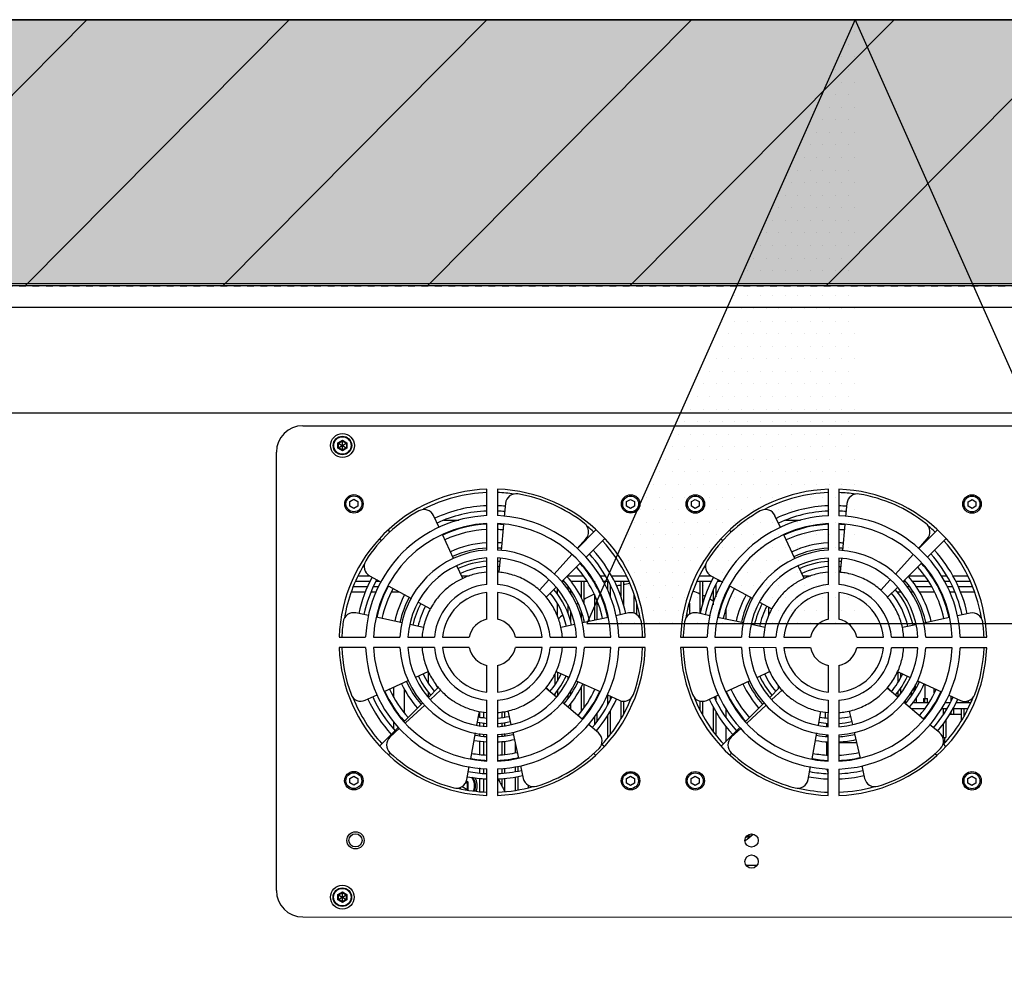
# Model space of a CAD drawing. Units: inches. Extents: x 0 to 827, y -15 to 585.
# Drawn here: x 243 to 258, y 512 to 526 of the extents above; entities that cross this region are included whole.
import ezdxf

# ---------------------------------------------------------------- set-up
doc = ezdxf.new("R2010")
doc.units = ezdxf.units.IN
doc.header["$LTSCALE"] = 5
doc.linetypes.add('CACHE', pattern=[0.375, 0.25, -0.125])
for name, color, linetype in [('GE-ANCHORAGE_FLOOR', 222, 'Continuous'), ('GE-ARCHITECTURAL_ELEMENTS', 8, 'Continuous'), ('GE-ELEC_EQUIPMENT', 232, 'Continuous'), ('GE-EQUIPMENT', 140, 'Continuous'), ('GE-EQUIPMENT_INSERTION', 140, 'Continuous'), ('GE-EQUIPMENT_LIGHT', 141, 'Continuous'), ('GE-EQUIPMENT_OUTLINE', 131, 'CACHE')]:
    doc.layers.add(name, color=color, linetype=linetype)

# ---------------------------------------------------------------- blocks, each defined once
blk = doc.blocks.new('gcoutl10')
at = {"layer": 'GE-ELEC_EQUIPMENT', "linetype": 'Continuous'}
h = blk.add_hatch(dxfattribs=at)
h.set_pattern_fill('DOTS', color=256, scale=3)
h.set_pattern_definition([(0, (0, 0), (0.09375, 0.1875), [0, -0.1875])])
h.paths.add_polyline_path([(0, -9), (0, 0), (-4, -9)])
at = {"layer": 'GE-ELEC_EQUIPMENT'}
for p, q in [((0, 0), (-4, -9)), ((4, -9), (0, 0)), ((-4, -9), (4, -9))]:
    blk.add_line(p, q, dxfattribs=at)
blk = doc.blocks.new('*U434')
at = {"layer": 'GE-ANCHORAGE_FLOOR'}
for p, q in [((618.44, 0), (718.62, 100.82)), ((695.09, 0), (795.27, 100.82)), ((769.94, 0), (870.12, 100.82)), ((847.5, 0), (947.67, 100.82)), ((924.15, 0), (1024.33, 100.82)), ((998.5, 0), (1098.67, 100.82))]:
    blk.add_line(p, q, dxfattribs=at)
blk.add_lwpolyline([(83.25, 0), (83.25, 100.82), (1282.99, 100.82), (1282.99, 0), (83.25, 0)], dxfattribs=at)
at = {"layer": 'GE-EQUIPMENT'}
blk.add_line((1283.25, 0), (83.25, 0), dxfattribs=at)
at = {"layer": 'GE-EQUIPMENT_LIGHT'}
for p, q in [((83.25, -8), (1283.25, -8)), ((140.25, -48), (1226.25, -48)), ((800.29, -52.9), (1207.79, -52.99)), ((813.59, -59.42), (815.29, -58.44)), ((813.59, -61.38), (816.99, -59.42)), ((813.59, -61.38), (813.59, -59.42)), ((813.59, -59.42), (816.99, -61.38)), ((813.79, -59.53), (815.29, -58.67)), ((813.79, -61.27), (813.79, -59.53)), ((815.29, -62.36), (815.29, -58.44)), ((815.29, -58.44), (816.99, -59.42)), ((815.29, -58.67), (816.79, -59.53)), ((816.79, -59.53), (816.79, -61.27)), ((816.99, -59.42), (816.99, -61.38)), ((790.25, -228.89), (790.29, -62.89)), ((815.29, -62.36), (813.59, -61.38)), ((815.29, -62.13), (813.79, -61.27)), ((816.79, -61.27), (815.29, -62.13)), ((816.99, -61.38), (815.29, -62.36)), ((870.03, -86.95), (870.03, -76.95)), ((874.03, -76.95), (874.03, -86.95)), ((999.33, -86.98), (999.33, -76.97)), ((1003.33, -76.98), (1003.33, -86.98)), ((818.13, -81.63), (819.63, -80.77)), ((818.13, -83.37), (818.13, -81.63)), ((819.63, -80.77), (821.13, -81.64)), ((821.13, -81.64), (821.13, -83.37)), ((922.93, -81.66), (924.43, -80.79)), ((922.93, -83.39), (922.93, -81.66)), ((924.43, -80.79), (925.93, -81.66)), ((925.93, -81.66), (925.93, -83.39)), ((947.43, -81.66), (948.93, -80.8)), ((947.43, -83.4), (947.43, -81.66)), ((948.93, -80.8), (950.43, -81.66)), ((950.43, -81.66), (950.43, -83.4)), ((1052.23, -81.69), (1053.73, -80.82)), ((1052.23, -83.42), (1052.23, -81.69)), ((1053.73, -80.82), (1055.23, -81.69)), ((1055.23, -81.69), (1055.23, -83.42)), ((816.63, -82.5), (816.13, -82.5)), ((819.63, -84.23), (818.13, -83.37)), ((821.13, -83.37), (819.63, -84.23)), ((822.63, -82.5), (823.13, -82.5)), ((877.06, -82.3), (876.58, -87.3)), ((921.43, -82.52), (920.93, -82.52)), ((924.43, -84.26), (922.93, -83.39)), ((925.93, -83.39), (924.43, -84.26)), ((927.43, -82.52), (927.93, -82.52)), ((945.93, -82.53), (945.43, -82.53)), ((948.93, -84.26), (947.43, -83.4)), ((950.43, -83.4), (948.93, -84.26)), ((951.93, -82.53), (952.43, -82.53)), ((1006.36, -82.33), (1005.88, -87.33)), ((1050.73, -82.55), (1050.23, -82.55)), ((1053.73, -84.28), (1052.23, -83.42)), ((1055.23, -83.42), (1053.73, -84.28)), ((1056.73, -82.55), (1057.23, -82.55)), ((851.89, -91.43), (849.81, -86.96)), ((859.39, -88.75), (853.67, -88.75)), ((981.19, -91.46), (979.11, -86.98)), ((988.77, -88.75), (983.05, -88.75)), ((833.29, -93.12), (832.68, -92.51)), ((870.03, -99.97), (870.03, -89.96)), ((874.03, -89.96), (874.03, -99.97)), ((876.3, -90.27), (875.35, -100.17)), ((904.15, -99.47), (911.24, -92.39)), ((962.59, -93.15), (961.98, -92.54)), ((999.33, -100), (999.33, -89.98)), ((1003.33, -89.99), (1003.33, -100)), ((1005.6, -90.3), (1004.65, -100.2)), ((1033.45, -99.5), (1040.54, -92.42)), ((830.03, -96.51), (829.36, -95.84)), ((857.33, -103.19), (853.14, -94.14)), ((904.13, -99.45), (907.49, -95.73)), ((907.48, -102.8), (914.56, -95.71)), ((959.33, -96.54), (958.66, -95.87)), ((986.63, -103.21), (982.44, -94.17)), ((1033.43, -99.48), (1036.79, -95.76)), ((1036.78, -102.82), (1043.86, -95.74)), ((870.03, -113), (870.03, -102.97)), ((874.03, -102.98), (874.03, -113)), ((875.06, -103.15), (874.56, -108.38)), ((895.43, -109.05), (902.12, -101.66)), ((999.33, -113.03), (999.33, -103)), ((1003.33, -103), (1003.33, -113.03)), ((1004.36, -103.18), (1003.86, -108.41)), ((1024.73, -109.08), (1031.42, -101.69)), ((860.82, -110.73), (858.62, -105.97)), ((898.29, -111.98), (905.35, -104.92)), ((990.12, -110.76), (987.92, -106)), ((1027.59, -112.01), (1034.65, -104.94)), ((820.35, -111.75), (825.79, -111.75)), ((821.22, -109.75), (825.56, -109.75)), ((825.56, -109.72), (830.01, -112.13)), ((828, -111.75), (829.31, -111.75)), ((860.37, -109.75), (863.25, -109.75)), ((889.91, -115.16), (893.41, -111.29)), ((898.52, -111.75), (899.15, -111.75)), ((900.52, -109.75), (906.51, -109.75)), ((901.83, -111.75), (907.95, -111.75)), ((905.69, -111.75), (905.69, -118.03)), ((906.69, -111.75), (906.69, -120.14)), ((908.96, -109.75), (909.3, -109.75)), ((910.23, -111.75), (910.41, -111.75)), ((910.69, -111.75), (910.69, -112.25)), ((912.72, -109.75), (914.81, -109.75)), ((913.83, -111.75), (916.04, -111.75)), ((915.69, -111.75), (915.69, -115.11)), ((917.15, -109.75), (922.82, -109.75)), ((918.25, -111.75), (923.69, -111.75)), ((920.69, -111.75), (920.69, -117.36)), ((921.69, -111.75), (921.69, -120.67)), ((949.67, -111.75), (955.11, -111.75)), ((950.54, -109.75), (954.86, -109.75)), ((950.69, -111.75), (950.69, -124.04)), ((951.69, -111.75), (951.69, -120.72)), ((954.86, -109.75), (959.31, -112.15)), ((957.32, -111.75), (958.56, -111.75)), ((989.66, -109.75), (992.62, -109.75)), ((1019.21, -115.18), (1022.71, -111.31)), ((1027.85, -111.75), (1028.43, -111.75)), ((1029.85, -109.75), (1035.78, -109.75)), ((1031.11, -111.75), (1037.23, -111.75)), ((1038.25, -109.75), (1038.58, -109.75)), ((1039.52, -111.75), (1039.69, -111.75)), ((1042, -109.75), (1044.1, -109.75)), ((1043.11, -111.75), (1045.32, -111.75)), ((1046.43, -109.75), (1052.11, -109.75)), ((1047.54, -111.75), (1052.98, -111.75)), ((819.48, -113.75), (824.92, -113.75)), ((827.04, -113.75), (829.11, -113.75)), ((832.52, -113.75), (832.63, -113.75)), ((832.63, -113.55), (841.38, -118.29)), ((892.46, -117.81), (896.19, -114.07)), ((896.75, -116.67), (896.75, -114.63)), ((900.69, -113.68), (900.69, -114.87)), ((901.69, -114.99), (901.69, -116.56)), ((911.69, -114.05), (911.69, -114.2)), ((916.69, -113.17), (916.69, -117.77)), ((955.69, -115.29), (955.69, -120.71)), ((956.69, -113.14), (956.69, -117.7)), ((961.93, -113.58), (970.68, -118.32)), ((1021.76, -117.84), (1025.49, -114.1)), ((1029.03, -113.75), (1030.02, -113.75)), ((1032.43, -113.75), (1038.33, -113.75)), ((1040.69, -113.75), (1040.81, -113.75)), ((1044.22, -113.75), (1046.29, -113.75)), ((1048.45, -113.75), (1053.86, -113.75)), ((818.62, -115.75), (824.05, -115.75)), ((826.21, -115.75), (828.03, -115.75)), ((831.41, -115.75), (831.63, -115.75)), ((833.9, -115.75), (836.69, -115.75)), ((870.02, -126.14), (870.03, -116.02)), ((874.03, -116.02), (874.02, -126.14)), ((895.97, -115.75), (896.75, -115.75)), ((910.69, -116.75), (910.69, -126.6)), ((911.69, -119.24), (911.69, -126.39)), ((925.69, -116.59), (925.69, -123.91)), ((960.49, -116.18), (960.49, -116.7)), ((999.32, -126.17), (999.33, -116.05)), ((1003.33, -116.05), (1003.32, -126.17)), ((1025.24, -115.75), (1026.8, -115.75)), ((1030.52, -115.75), (1031.41, -115.75)), ((1033.8, -115.75), (1039.5, -115.75)), ((1041.7, -115.75), (1041.92, -115.75)), ((1045.31, -115.75), (1047.13, -115.75)), ((1049.27, -115.75), (1054.71, -115.75)), ((843.95, -119.69), (848.59, -122.21)), ((896.75, -125.05), (896.75, -120.42)), ((900.69, -120.82), (900.69, -124.01)), ((926.69, -120.14), (926.69, -124.37)), ((946.69, -120.08), (946.69, -124.36)), ((960.48, -122.41), (960.48, -126.15)), ((973.25, -119.71), (977.89, -122.24)), ((976.76, -124.65), (976.76, -121.62)), ((825.16, -124.82), (820.36, -123.79)), ((837.88, -127.56), (828.1, -125.45)), ((901.69, -123.38), (901.69, -126.95)), ((905.69, -123.11), (905.69, -125.64)), ((915.95, -125.47), (906.17, -127.57)), ((906.69, -126.35), (906.69, -127.46)), ((915.69, -124.21), (915.69, -125.27)), ((923.69, -123.81), (918.89, -124.84)), ((945.69, -123.85), (945.69, -125.24)), ((954.46, -124.85), (949.66, -123.81)), ((967.18, -127.59), (957.4, -125.48)), ((1045.25, -125.5), (1035.47, -127.6)), ((1052.99, -123.84), (1048.19, -124.87)), ((845.97, -129.3), (840.87, -128.2)), ((903.17, -128.22), (898.08, -129.31)), ((975.27, -129.33), (970.17, -128.23)), ((1032.47, -128.25), (1027.38, -129.34)), ((814.06, -132.9), (824.06, -132.9)), ((827.07, -132.9), (837.08, -132.9)), ((840.08, -132.91), (850.11, -132.91)), ((853.13, -132.91), (863.25, -132.91)), ((880.8, -132.91), (890.92, -132.92)), ((893.93, -132.92), (903.96, -132.92)), ((906.96, -132.92), (916.98, -132.92)), ((919.98, -132.92), (929.99, -132.93)), ((943.36, -132.93), (953.36, -132.93)), ((956.37, -132.93), (966.38, -132.93)), ((969.38, -132.93), (979.41, -132.94)), ((982.43, -132.94), (992.55, -132.94)), ((1010.1, -132.94), (1020.22, -132.95)), ((1023.23, -132.95), (1033.26, -132.95)), ((1036.26, -132.95), (1046.28, -132.95)), ((1049.28, -132.95), (1059.29, -132.95)), ((824.06, -136.9), (814.06, -136.9)), ((837.08, -136.9), (827.07, -136.9)), ((850.11, -136.91), (840.08, -136.91)), ((863.25, -136.91), (853.13, -136.91)), ((890.92, -136.92), (880.8, -136.91)), ((903.96, -136.92), (893.93, -136.92)), ((916.98, -136.92), (906.96, -136.92)), ((929.99, -136.93), (919.98, -136.92)), ((953.36, -136.93), (943.36, -136.93)), ((966.38, -136.93), (956.37, -136.93)), ((979.41, -136.94), (969.38, -136.93)), ((992.55, -136.94), (982.43, -136.94)), ((1020.22, -136.95), (1010.1, -136.94)), ((1033.26, -136.95), (1023.23, -136.95)), ((1046.28, -136.95), (1036.26, -136.95)), ((1059.29, -136.95), (1049.28, -136.95)), ((870.02, -153.81), (870.02, -143.69)), ((874.02, -143.69), (874.02, -153.81)), ((999.32, -153.83), (999.32, -143.72)), ((1003.32, -143.72), (1003.32, -153.84)), ((843.02, -148.15), (847.78, -145.98)), ((847.75, -145.98), (847.75, -150.16)), ((895.69, -147.13), (895.69, -151.15)), ((896.26, -145.99), (901.02, -148.16)), ((896.69, -146.18), (896.69, -149.67)), ((900.69, -148.01), (900.69, -149.01)), ((972.32, -148.17), (977.08, -146)), ((1025.56, -146.01), (1030.32, -148.19)), ((1025.69, -146.07), (1025.69, -150.14)), ((1026.69, -146.53), (1026.69, -148.4)), ((831.13, -153.57), (840.2, -149.43)), ((833.25, -152.89), (833.25, -152.6)), ((834.75, -155.78), (834.75, -151.92)), ((838.75, -161.68), (838.75, -152.62)), ((851.58, -152.02), (847.85, -155.75)), ((896.31, -155.64), (892.29, -152.21)), ((892.32, -152.18), (892.68, -152.54)), ((892.47, -152.04), (893.94, -153.51)), ((903.84, -149.45), (912.91, -153.59)), ((905.69, -151.77), (905.69, -161.1)), ((906.69, -150.75), (906.69, -159.76)), ((910.69, -152.58), (910.69, -153.08)), ((960.43, -153.6), (969.5, -149.46)), ((980.88, -152.05), (977.15, -155.78)), ((980.48, -152.45), (980.48, -151.54)), ((980.69, -151.78), (980.69, -152.24)), ((1025.61, -155.67), (1021.59, -152.24)), ((1021.62, -152.21), (1021.98, -152.57)), ((1021.77, -152.07), (1023.24, -153.54)), ((1026.69, -152.24), (1026.69, -154.31)), ((1031.69, -152.05), (1031.69, -153.69)), ((1032.34, -152.69), (1032.34, -150.89)), ((1033.14, -149.48), (1042.21, -153.62)), ((1035.9, -150.74), (1035.9, -156.15)), ((1039.46, -154.07), (1039.46, -152.36)), ((823.94, -156.85), (828.41, -154.81)), ((831.33, -153.54), (831.21, -153.54)), ((847.75, -153.7), (847.75, -155.66)), ((852.48, -153.04), (848.67, -156.57)), ((895.69, -154.41), (895.69, -155.11)), ((896.69, -153.24), (896.69, -155.26)), ((900.69, -154.96), (900.69, -156.15)), ((901.69, -153.27), (901.69, -154.83)), ((911.69, -155.63), (911.69, -155.78)), ((915.63, -154.83), (920.09, -156.87)), ((915.69, -154.86), (915.69, -158.66)), ((916.69, -155.32), (916.69, -156.66)), ((953.24, -156.88), (957.71, -154.84)), ((956.69, -155.31), (956.69, -156.74)), ((960.48, -153.57), (960.48, -153.7)), ((981.78, -153.06), (977.97, -156.6)), ((1025.69, -153.62), (1025.69, -155.59)), ((1030.69, -153.83), (1030.69, -155.3)), ((1032.7, -157.75), (1032.7, -156.15)), ((1035.37, -156.15), (1036.9, -156.15)), ((1035.37, -156.15), (1035.37, -157.75)), ((1035.83, -157.75), (1035.83, -156.15)), ((1036.9, -157.75), (1036.9, -156.15)), ((1041.1, -156.15), (1040.68, -156.15)), ((1041.69, -154.16), (1041.69, -154.55)), ((1044.93, -154.86), (1049.39, -156.9)), ((1045.69, -155.21), (1045.69, -157.35)), ((1053.5, -156.92), (1053.5, -156.42)), ((834.75, -160.09), (834.75, -159.61)), ((845.76, -157.84), (838.69, -164.91)), ((846.43, -158.65), (839.12, -165.43)), ((870.01, -166.85), (870.02, -156.82)), ((874.02, -156.82), (874.01, -166.85)), ((906.11, -164), (898.54, -157.54)), ((901.69, -158.23), (901.69, -160.22)), ((910.69, -157.26), (910.69, -157.58)), ((920.69, -157.05), (920.69, -163.85)), ((921.69, -157.2), (921.69, -162.21)), ((950.69, -157.1), (950.69, -160.48)), ((951.69, -157.2), (951.69, -162.31)), ((955.69, -159.26), (955.69, -168.58)), ((960.48, -159.85), (960.48, -163.28)), ((975.06, -157.87), (967.99, -164.94)), ((975.73, -158.68), (968.42, -165.46)), ((999.31, -166.88), (999.32, -156.85)), ((1003.32, -156.85), (1003.31, -166.88)), ((1035.41, -164.03), (1027.84, -157.57)), ((1028.05, -157.75), (1028.79, -157.75)), ((1028.5, -157.75), (1028.5, -156.77)), ((1035.72, -160.15), (1030.87, -160.15)), ((1031.33, -157.75), (1037.45, -157.75)), ((1031.63, -157.75), (1031.63, -157.31)), ((1038.57, -160.15), (1038.23, -160.15)), ((1039.7, -157.75), (1039.91, -157.75)), ((1044.08, -160.15), (1041.99, -160.15)), ((1042.87, -160.15), (1042.87, -162.25)), ((1043.32, -157.75), (1045.51, -157.75)), ((1043.87, -160.15), (1043.87, -160.57)), ((1052.1, -160.15), (1046.42, -160.15)), ((1046.69, -160.15), (1046.69, -162.15)), ((1047.7, -157.75), (1053.14, -157.75)), ((1049.67, -160.15), (1049.67, -164.41)), ((1050.67, -160.15), (1050.67, -162.76)), ((1050.69, -157.22), (1050.69, -157.75)), ((1051.69, -157.19), (1051.69, -157.75)), ((1052.43, -157.75), (1052.43, -157)), ((866.23, -166.22), (867.18, -161.12)), ((867.19, -161.12), (867.19, -163.23)), ((868.69, -161.33), (868.69, -163.42)), ((875.69, -161.29), (875.69, -163.37)), ((876.69, -161.14), (876.69, -163.27)), ((877.95, -160.9), (879.11, -166)), ((906.69, -163.09), (906.69, -163.3)), ((910.69, -163.16), (910.69, -166.07)), ((911.69, -161.93), (911.69, -164.82)), ((915.69, -162.53), (915.69, -170.96)), ((916.69, -161.01), (916.69, -169.73)), ((956.69, -160.98), (956.69, -169.79)), ((995.53, -166.24), (996.48, -161.15)), ((998.16, -161.38), (998.16, -163.48)), ((1007.25, -160.92), (1008.41, -166.03)), ((1045.27, -162.15), (1049.67, -162.15)), ((1045.69, -161.54), (1045.69, -162.15)), ((836.57, -167.03), (829.48, -174.11)), ((836.93, -167.46), (833.27, -170.85)), ((834.75, -167.82), (834.75, -164.84)), ((867.19, -165.28), (867.19, -166.38)), ((868.69, -165.45), (868.69, -166.63)), ((875.69, -165.37), (875.69, -166.57)), ((876.69, -165.3), (876.69, -166.4)), ((912.22, -169.22), (908.38, -165.94)), ((965.87, -167.06), (958.8, -174.12)), ((960.48, -166.66), (960.48, -172.44)), ((966.23, -167.49), (962.57, -170.88)), ((998.69, -166.77), (998.69, -165.56)), ((1041.52, -169.24), (1037.68, -165.97)), ((1042.87, -165.69), (1042.87, -170.95)), ((1043.87, -164.34), (1043.87, -170.95)), ((863.87, -179.02), (865.68, -169.21)), ((867.19, -169.43), (867.19, -170.33)), ((868.69, -169.66), (868.69, -170.41)), ((870.01, -179.87), (870.01, -169.85)), ((874.01, -169.86), (874.01, -179.87)), ((875.69, -169.61), (875.69, -170.39)), ((876.69, -169.46), (876.69, -170.31)), ((879.79, -168.99), (882.02, -178.77)), ((911.69, -168.09), (911.69, -168.76)), ((993.17, -179.05), (994.98, -169.24)), ((998.69, -170.49), (998.69, -169.79)), ((999.31, -179.9), (999.31, -169.88)), ((1003.31, -169.88), (1003.31, -179.9)), ((1009.09, -169.02), (1011.32, -178.79)), ((1042.87, -170.95), (1043.87, -170.95)), ((1043.27, -170.95), (1043.27, -172.95)), ((867.19, -172.3), (867.19, -177.32)), ((868.69, -172.43), (868.69, -177.44)), ((875.69, -172.46), (875.69, -177.44)), ((876.69, -172.33), (876.69, -177.41)), ((880.69, -172.91), (880.69, -176.67)), ((913.46, -173.33), (914.39, -174.26)), ((913.53, -173.11), (913.77, -173.35)), ((998.69, -177.55), (998.69, -172.54)), ((1009.99, -172.95), (1003.31, -172.95)), ((1042.76, -173.36), (1043.7, -174.3)), ((1042.83, -173.14), (1043.07, -173.38)), ((1043.27, -172.95), (1042.84, -172.95)), ((833.4, -176.84), (832.8, -177.44)), ((880.69, -178.74), (880.69, -178.95)), ((881.69, -178.49), (881.69, -178.81)), ((910.4, -176.92), (911.11, -177.63)), ((962.7, -176.87), (962.07, -177.5)), ((1039.7, -176.95), (1040.38, -177.62)), ((862.41, -186.88), (863.32, -181.96)), ((867.19, -179.36), (867.19, -179.48)), ((867.19, -182.49), (867.19, -184.39)), ((868.69, -179.44), (868.69, -179.68)), ((868.69, -182.69), (868.69, -184.49)), ((875.69, -179.4), (875.69, -179.64)), ((875.69, -182.64), (875.69, -184.47)), ((876.69, -179.33), (876.69, -179.5)), ((876.69, -182.51), (876.69, -184.34)), ((880.69, -181.97), (880.69, -183.84)), ((881.69, -181.83), (881.69, -183.71)), ((882.69, -181.7), (883.77, -186.44)), ((991.71, -186.91), (992.62, -181.99)), ((998.69, -179.81), (998.69, -179.5)), ((1011.99, -181.73), (1013.07, -186.47)), ((818.11, -186.43), (819.61, -185.57)), ((818.11, -188.17), (818.11, -186.43)), ((819.61, -185.57), (821.11, -186.44)), ((821.11, -186.44), (821.11, -188.17)), ((867.19, -186.41), (867.19, -191.33)), ((870.01, -192.88), (870.01, -182.87)), ((874.01, -182.87), (874.01, -192.88)), ((876.69, -186.36), (876.69, -191.14)), ((880.69, -185.84), (880.69, -190.96)), ((881.69, -185.73), (881.69, -190.74)), ((922.91, -186.46), (924.41, -185.59)), ((922.91, -188.19), (922.91, -186.46)), ((924.41, -185.59), (925.91, -186.46)), ((925.91, -186.46), (925.91, -188.19)), ((947.41, -186.46), (948.91, -185.6)), ((948.91, -185.6), (950.41, -186.46)), ((998.69, -183.01), (998.69, -182.81)), ((999.31, -192.91), (999.31, -182.9)), ((1003.31, -182.9), (1003.31, -192.91)), ((1052.21, -186.49), (1053.71, -185.62)), ((1053.71, -185.62), (1055.21, -186.49)), ((816.61, -187.3), (816.11, -187.3)), ((819.61, -189.03), (818.11, -188.17)), ((821.11, -188.17), (819.61, -189.03)), ((822.61, -187.3), (823.11, -187.3)), ((860.05, -190.25), (860.05, -189.79)), ((860.58, -189.55), (862.75, -190.81)), ((861.89, -188.19), (862.75, -187.69)), ((862.18, -187.59), (862.55, -187.81)), ((862.24, -187.4), (862.75, -187.69)), ((862.55, -187.81), (862.55, -190.69)), ((862.75, -187.69), (862.75, -190.81)), ((868.69, -186.49), (868.69, -191.43)), ((875.69, -186.48), (875.69, -189.31)), ((885.69, -189.02), (885.69, -189.9)), ((886.69, -189.43), (886.69, -189.69)), ((921.41, -187.32), (920.91, -187.32)), ((924.41, -189.06), (922.91, -188.19)), ((925.91, -188.19), (924.41, -189.06)), ((927.41, -187.32), (927.91, -187.32)), ((945.91, -187.33), (945.41, -187.33)), ((947.41, -188.2), (947.41, -186.46)), ((948.91, -189.06), (947.41, -188.2)), ((950.41, -188.2), (948.91, -189.06)), ((950.41, -186.46), (950.41, -188.2)), ((951.91, -187.33), (952.41, -187.33)), ((1050.71, -187.35), (1050.21, -187.35)), ((1052.21, -188.22), (1052.21, -186.49)), ((1053.71, -189.08), (1052.21, -188.22)), ((1055.21, -188.22), (1053.71, -189.08)), ((1055.21, -186.49), (1055.21, -188.22)), ((1056.71, -187.35), (1057.21, -187.35)), ((862.55, -190.69), (862.45, -190.75)), ((969.41, -208.72), (968.12, -208.72)), ((968.45, -208.22), (970.04, -208.22)), ((968.16, -219.22), (972.34, -219.22)), ((813.55, -230.42), (815.25, -229.44)), ((813.55, -232.38), (816.95, -230.42)), ((813.55, -232.38), (813.55, -230.42)), ((813.55, -230.42), (816.95, -232.38)), ((813.75, -230.53), (815.25, -229.67)), ((813.75, -232.27), (813.75, -230.53)), ((815.25, -233.36), (815.25, -229.44)), ((815.25, -229.44), (816.95, -230.42)), ((815.25, -229.67), (816.75, -230.53)), ((816.75, -230.53), (816.75, -232.27)), ((816.95, -230.42), (816.95, -232.38)), ((815.25, -233.36), (813.55, -232.38)), ((815.25, -233.13), (813.75, -232.27)), ((816.75, -232.27), (815.25, -233.13)), ((816.95, -232.38), (815.25, -233.36)), ((800.25, -238.9), (1207.75, -238.99))]:
    blk.add_line(p, q, dxfattribs=at)
for centre, radius in [((815.29, -60.4), 4.5), ((815.29, -60.4), 3.5), ((815.29, -60.4), 3.3), ((819.63, -82.5), 3.5), ((819.63, -82.5), 3), ((924.43, -82.52), 3.5), ((924.43, -82.52), 3), ((948.93, -82.53), 3.5), ((948.93, -82.53), 3), ((1053.73, -82.55), 3.5), ((1053.73, -82.55), 3), ((819.61, -187.3), 3.5), ((819.61, -187.3), 3), ((924.41, -187.32), 3.5), ((924.41, -187.32), 3), ((948.91, -187.33), 3.5), ((948.91, -187.33), 3), ((1053.71, -187.35), 3.5), ((1053.71, -187.35), 3), ((820.25, -209.9), 3.25), ((820.25, -209.9), 2.5), ((970.25, -209.93), 2.5), ((970.25, -217.93), 2.5), ((815.25, -231.4), 4.5), ((815.25, -231.4), 3.5), ((815.25, -231.4), 3.3)]:
    blk.add_circle(centre, radius, dxfattribs=at)
for centre, radius, start, end in [((800.29, -62.9), 10, 89.9874, 179.9874), ((872.02, -134.91), 58, 91.9635, 178.0113), ((872.02, -134.91), 56.75, 92.013, 117.4812), ((872.02, -134.91), 58, 1.9635, 88.0113), ((872.02, -134.91), 56.75, 81.6423, 87.962), ((1001.32, -134.94), 58, 91.9635, 178.0113), ((1001.32, -134.94), 56.75, 92.013, 117.4812), ((1001.32, -134.94), 58, 1.9635, 88.0113), ((1001.32, -134.94), 56.75, 81.6423, 87.962), ((881.04, -82.69), 4, 80.1984, 174.5267), ((872.02, -134.91), 57, 52.1748, 80.1984), ((1010.34, -82.71), 4, 80.1984, 174.5267), ((1001.32, -134.94), 57, 52.1748, 80.1984), ((872.02, -134.91), 57, 119.1748, 147.1984), ((846.19, -88.64), 4, 24.8464, 119.1748), ((872.02, -134.91), 51.75, 92.2086, 114.8487), ((872.02, -134.91), 49.75, 92.2978, 114.8487), ((872.02, -134.91), 51.75, 84.5287, 87.7663), ((872.02, -134.91), 49.75, 84.5288, 87.677), ((1001.32, -134.94), 57, 119.1748, 147.1984), ((975.49, -88.66), 4, 24.8464, 119.1748), ((1001.32, -134.94), 51.75, 92.2086, 114.8487), ((1001.32, -134.94), 49.75, 92.2978, 114.8487), ((1001.32, -134.94), 51.75, 84.5287, 87.7663), ((1001.32, -134.94), 49.75, 84.5288, 87.677), ((872.02, -134.91), 48, 92.3754, 177.5994), ((872.02, -134.91), 48, 2.3754, 87.5994), ((1001.32, -134.94), 48, 92.3754, 177.5994), ((1001.32, -134.94), 48, 2.3754, 87.5994), ((872.02, -134.91), 45, 92.5347, 177.4401), ((872.02, -134.91), 44.75, 92.556, 114.8487), ((872.02, -134.91), 42.75, 92.6777, 114.8474), ((872.02, -134.91), 45, 2.5347, 87.4401), ((872.02, -134.91), 44.75, 84.5288, 87.4188), ((872.02, -134.91), 42.75, 84.5287, 87.2986), ((904.52, -93.05), 4, 317.8464, 52.1748), ((872.02, -134.91), 56.75, 47.3655, 50.801), ((1001.32, -134.94), 45, 92.5347, 177.4401), ((1001.32, -134.94), 44.75, 92.556, 114.8487), ((1001.32, -134.94), 42.75, 92.6777, 114.8474), ((1001.32, -134.94), 45, 2.5347, 87.4401), ((1001.32, -134.94), 44.75, 84.5288, 87.4188), ((1001.32, -134.94), 42.75, 84.5287, 87.2986), ((1033.82, -93.08), 4, 317.8464, 52.1748), ((1001.32, -134.94), 56.75, 47.3655, 50.801), ((872.02, -134.91), 51.75, 47.5951, 47.8457), ((872.02, -134.91), 56.75, 9.4346, 42.6119), ((1001.32, -134.94), 51.75, 47.5951, 47.8457), ((1001.32, -134.94), 56.75, 9.4346, 42.6119), ((872.02, -134.91), 35, 93.2632, 176.7116), ((872.02, -134.91), 37.75, 93.0324, 114.8487), ((872.02, -134.91), 35.75, 93.2765, 114.8487), ((872.02, -134.91), 37.75, 84.5288, 86.9424), ((872.02, -134.91), 35, 3.2632, 86.7116), ((872.02, -134.91), 35.75, 84.5287, 86.6983), ((872.02, -134.91), 49.75, 47.6961, 47.8456), ((872.02, -134.91), 51.75, 12.1294, 42.3844), ((1001.32, -134.94), 35, 93.2632, 176.7116), ((1001.32, -134.94), 37.75, 93.0324, 114.8487), ((1001.32, -134.94), 35.75, 93.2765, 114.8487), ((1001.32, -134.94), 37.75, 84.5288, 86.9424), ((1001.32, -134.94), 35, 3.2632, 86.7116), ((1001.32, -134.94), 35.75, 84.5287, 86.6983), ((1001.32, -134.94), 49.75, 47.6961, 47.8456), ((1001.32, -134.94), 51.75, 12.1294, 42.3844), ((827.47, -106.2), 4, 147.1984, 241.5267), ((872.02, -134.91), 32, 93.5707, 176.4041), ((872.02, -134.91), 30.75, 93.7259, 114.8486), ((872.02, -134.91), 32, 3.5707, 86.4041), ((872.02, -134.91), 30.75, 84.5286, 86.249), ((872.02, -134.91), 49.75, 12.1286, 42.2787), ((956.77, -106.23), 4, 147.1984, 241.5267), ((1001.32, -134.94), 32, 93.5707, 176.4041), ((1001.32, -134.94), 30.75, 93.7259, 114.8486), ((1001.32, -134.94), 32, 3.5707, 86.4041), ((1001.32, -134.94), 30.75, 84.5286, 86.249), ((1001.32, -134.94), 49.75, 12.1286, 42.2787), ((872.02, -134.91), 56.75, 148.8908, 170.5505), ((872.02, -134.91), 28.75, 93.9903, 114.8431), ((872.02, -134.91), 28.75, 84.5288, 85.9888), ((872.02, -134.91), 42.75, 12.1286, 41.8351), ((872.02, -134.91), 44.75, 12.1286, 41.976), ((1001.32, -134.94), 56.75, 148.8908, 170.5505), ((1001.32, -134.94), 28.75, 93.9903, 114.8431), ((1001.32, -134.94), 28.75, 84.5288, 85.9888), ((1001.32, -134.94), 42.75, 12.1286, 41.8351), ((1001.32, -134.94), 44.75, 12.1286, 41.976), ((872.02, -134.91), 51.75, 151.5245, 167.8454), ((872.02, -134.91), 49.75, 151.5249, 167.8462), ((872.02, -134.91), 35.75, 12.1263, 41.212), ((872.02, -134.91), 37.75, 12.1263, 41.4148), ((1001.32, -134.94), 51.75, 151.5245, 167.8454), ((1001.32, -134.94), 49.75, 151.5249, 167.8462), ((1001.32, -134.94), 35.75, 12.1263, 41.212), ((1001.32, -134.94), 37.75, 12.1263, 41.4148), ((872.02, -134.91), 44.75, 151.5248, 167.8462), ((872.02, -134.91), 42.75, 151.5264, 167.8494), ((872.02, -134.91), 22, 95.2033, 174.7715), ((872.02, -134.91), 22, 5.2033, 84.7715), ((872.02, -134.91), 30.75, 12.1243, 40.5906), ((930.68, -159.72), 47.5, 108.4157, 108.6709), ((930.68, -159.72), 47.5, 106.4468, 107.1495), ((930.68, -159.72), 47.5, 102.1556, 104.0843), ((930.68, -159.72), 47.5, 97.9672, 100.9179), ((930.68, -159.72), 47.5, 65.0828, 68.5743), ((1001.32, -134.94), 44.75, 151.5248, 167.8462), ((1001.32, -134.94), 42.75, 151.5264, 167.8494), ((1001.32, -134.94), 22, 95.2033, 174.7715), ((1001.32, -134.94), 22, 5.2033, 84.7715), ((1001.32, -134.94), 30.75, 12.1243, 40.5906), ((872.02, -134.91), 37.75, 151.5243, 167.8485), ((872.02, -134.91), 35.75, 151.5242, 167.8485), ((872.02, -134.91), 19, 96.0297, 173.9451), ((872.02, -134.91), 19, 6.0297, 83.9451), ((872.02, -134.91), 28.75, 12.1251, 40.2852), ((930.68, -159.72), 47.5, 114.9072, 120.3677), ((930.68, -159.72), 47.5, 112.31, 112.545), ((930.68, -159.72), 47.5, 62.55, 63.736), ((930.68, -159.72), 47.5, 58.2177, 60.0668), ((1001.32, -134.94), 37.75, 151.5243, 167.8485), ((1001.32, -134.94), 35.75, 151.5242, 167.8485), ((1001.32, -134.94), 19, 96.0297, 173.9451), ((1001.32, -134.94), 19, 6.0297, 83.9451), ((1001.32, -134.94), 28.75, 12.1251, 40.2852), ((872.02, -134.91), 30.75, 151.5233, 167.8506), ((872.02, -134.91), 28.75, 151.5234, 167.847), ((930.68, -159.72), 47.5, 129.1948, 129.6514), ((930.68, -159.72), 47.5, 123.4541, 124.3284), ((930.68, -159.72), 47.5, 53.7923, 53.9447), ((930.68, -159.72), 47.5, 51.1105, 51.273), ((1001.32, -134.94), 30.75, 151.5233, 167.8506), ((1001.32, -134.94), 28.75, 151.5234, 167.847), ((819.51, -127.7), 4, 77.8464, 172.1748), ((872.02, -134.91), 9, 102.827, 167.1478), ((872.02, -134.91), 9, 12.827, 77.1478), ((930.68, -159.72), 47.5, 132.2458, 134.9152), ((924.53, -127.72), 4, 7.8, 102.1284), ((948.81, -127.72), 4, 77.8464, 172.1748), ((1001.32, -134.94), 9, 102.827, 167.1478), ((1001.32, -134.94), 9, 12.827, 77.1478), ((1053.83, -127.75), 4, 7.8, 102.1284), ((872.02, -134.91), 57, 172.1748, 177.9757), ((872.02, -134.91), 57, 1.9991, 7.8), ((1001.32, -134.94), 57, 172.1748, 177.9757), ((1001.32, -134.94), 57, 1.9991, 7.8), ((872.02, -134.91), 58, 181.9635, 268.0113), ((872.02, -134.91), 57, 182.0018, 200.1984), ((872.02, -134.91), 48, 182.3754, 267.5994), ((872.02, -134.91), 45, 182.5347, 267.4401), ((872.02, -134.91), 35, 183.2632, 266.7116), ((872.02, -134.91), 32, 183.5707, 266.4041), ((872.02, -134.91), 22, 185.2033, 264.7715), ((872.02, -134.91), 19, 186.0297, 263.9451), ((872.02, -134.91), 9, 192.827, 257.1478), ((872.02, -134.91), 48, 272.3754, 357.5994), ((872.02, -134.91), 45, 272.5347, 357.4401), ((872.02, -134.91), 35, 273.2632, 356.7116), ((872.02, -134.91), 32, 273.5707, 356.4041), ((872.02, -134.91), 58, 271.9635, 358.0113), ((872.02, -134.91), 9, 282.827, 347.1478), ((872.02, -134.91), 22, 275.2033, 354.7715), ((872.02, -134.91), 19, 276.0297, 353.9451), ((872.02, -134.91), 57, 339.7764, 357.973), ((1001.32, -134.94), 58, 181.9635, 268.0113), ((1001.32, -134.94), 57, 182.0018, 200.1984), ((1001.32, -134.94), 48, 182.3754, 267.5994), ((1001.32, -134.94), 45, 182.5347, 267.4401), ((1001.32, -134.94), 35, 183.2632, 266.7116), ((1001.32, -134.94), 32, 183.5707, 266.4041), ((1001.32, -134.94), 22, 185.2033, 264.7715), ((1001.32, -134.94), 19, 186.0297, 263.9451), ((1001.32, -134.94), 9, 192.827, 257.1478), ((1001.32, -134.94), 58, 271.9635, 358.0113), ((1001.32, -134.94), 48, 272.3754, 357.5994), ((1001.32, -134.94), 45, 272.5347, 357.4401), ((1001.32, -134.94), 35, 273.2632, 356.7116), ((1001.32, -134.94), 32, 273.5707, 356.4041), ((1001.32, -134.94), 9, 282.827, 347.1478), ((1001.32, -134.94), 22, 275.2033, 354.7715), ((1001.32, -134.94), 19, 276.0297, 353.9451), ((1001.32, -134.94), 57, 339.7764, 357.973), ((872.02, -134.91), 30.75, 204.5234, 220.5906), ((872.02, -134.91), 28.75, 204.5234, 220.2966), ((872.02, -134.91), 28.75, 319.5267, 335.4514), ((872.02, -134.91), 30.75, 319.5266, 335.4514), ((1001.32, -134.94), 30.75, 204.5234, 220.5906), ((1001.32, -134.94), 28.75, 204.5234, 220.2966), ((1001.32, -134.94), 28.75, 319.5267, 335.4514), ((1001.32, -134.94), 30.75, 319.5266, 335.4514), ((872.02, -134.91), 42.75, 204.5263, 221.8351), ((872.02, -134.91), 37.75, 204.5235, 221.4111), ((872.02, -134.91), 35.75, 204.524, 221.212), ((856.3, -148.25), 6.25, 205.6581, 218.8297), ((872.02, -134.91), 35.75, 319.5236, 335.4508), ((872.02, -134.91), 37.75, 319.5236, 335.4461), ((872.02, -134.91), 42.75, 319.528, 335.4478), ((1001.32, -134.94), 42.75, 204.5263, 221.8351), ((1001.32, -134.94), 37.75, 204.5235, 221.4111), ((1001.32, -134.94), 35.75, 204.524, 221.212), ((1001.32, -134.94), 35.75, 319.5236, 335.4508), ((1001.32, -134.94), 37.75, 319.5236, 335.4461), ((1001.32, -134.94), 42.75, 319.528, 335.4478), ((822.28, -153.21), 4, 200.1984, 294.5267), ((872.02, -134.91), 56.75, 201.8193, 222.6119), ((872.02, -134.91), 51.75, 204.5252, 222.3809), ((872.02, -134.91), 49.75, 204.5254, 222.2787), ((872.02, -134.91), 44.75, 204.5253, 221.976), ((872.02, -134.91), 44.75, 319.528, 335.4495), ((872.02, -134.91), 49.75, 319.528, 335.4494), ((872.02, -134.91), 51.75, 319.5264, 335.4496), ((872.02, -134.91), 56.75, 317.1576, 338.1382), ((921.75, -153.23), 4, 245.4481, 339.7764), ((951.58, -153.24), 4, 200.1984, 294.5267), ((1001.32, -134.94), 56.75, 201.8193, 222.6119), ((1001.32, -134.94), 51.75, 204.5252, 222.3809), ((1001.32, -134.94), 49.75, 204.5254, 222.2787), ((1001.32, -134.94), 44.75, 204.5253, 221.976), ((1001.32, -134.94), 44.75, 319.528, 335.4495), ((1001.32, -134.94), 49.75, 319.528, 335.4494), ((1001.32, -134.94), 51.75, 319.5264, 335.4496), ((1001.32, -134.94), 56.75, 317.1576, 338.1382), ((1051.05, -153.26), 4, 245.4481, 339.7764), ((872.02, -134.91), 28.75, 259.5233, 265.9953), ((872.02, -134.91), 28.75, 273.9781, 282.8477), ((1001.32, -134.94), 28.75, 259.5233, 265.9953), ((1001.32, -134.94), 28.75, 273.9781, 282.8477), ((872.02, -134.91), 30.75, 259.5233, 266.2549), ((872.02, -134.91), 30.75, 273.7167, 282.8477), ((1001.32, -134.94), 30.75, 259.5233, 266.2549), ((1001.32, -134.94), 30.75, 273.7167, 282.8477), ((835.99, -173.78), 4, 132.8464, 227.1748), ((872.02, -134.91), 35.75, 259.5237, 266.7112), ((872.02, -134.91), 35.75, 273.2048, 282.8494), ((909.63, -172.26), 4, 315.1984, 49.5267), ((965.29, -173.81), 4, 132.8464, 227.1748), ((1001.32, -134.94), 35.75, 259.5237, 266.7112), ((1001.32, -134.94), 35.75, 273.2048, 282.8494), ((1038.93, -172.29), 4, 315.1984, 49.5267), ((872.02, -134.91), 37.75, 259.5236, 266.947), ((872.02, -134.91), 37.75, 273.0302, 282.8464), ((872.02, -134.91), 57, 287.1748, 315.1984), ((1001.32, -134.94), 37.75, 259.5236, 266.947), ((1001.32, -134.94), 37.75, 273.0302, 282.8464), ((1001.32, -134.94), 57, 287.1748, 315.1984), ((872.02, -134.91), 57, 227.1748, 255.1984), ((872.02, -134.91), 44.75, 259.5242, 267.4189), ((872.02, -134.91), 42.75, 259.5242, 267.3029), ((872.02, -134.91), 42.75, 272.6749, 282.8455), ((872.02, -134.91), 44.75, 272.5548, 282.8479), ((1001.32, -134.94), 57, 227.1748, 255.1984), ((1001.32, -134.94), 44.75, 259.5242, 267.4189), ((1001.32, -134.94), 42.75, 259.5242, 267.3029), ((1001.32, -134.94), 42.75, 272.6749, 282.8455), ((1001.32, -134.94), 44.75, 272.5548, 282.8479), ((872.02, -134.91), 51.75, 259.5249, 267.7697), ((872.02, -134.91), 49.75, 259.5242, 267.6805), ((860.05, -189.25), 5.3, 338.2506, 37.9797), ((860.05, -189.25), 5.5, 338.9137, 35.3786), ((860.05, -189.25), 5.65, 339.3957, 33.566), ((860.05, -189.25), 6.25, 341.1746, 29.444), ((872.02, -134.91), 49.75, 272.2916, 282.849), ((872.02, -134.91), 51.75, 272.2025, 282.849), ((887.67, -185.55), 4, 192.8464, 287.1748), ((1001.32, -134.94), 51.75, 259.5249, 267.7697), ((1001.32, -134.94), 49.75, 259.5242, 267.6805), ((1056.69, -159.72), 62.5, 201.8732, 203.2869), ((1001.32, -134.94), 49.75, 272.2916, 282.849), ((1001.32, -134.94), 51.75, 272.2025, 282.849), ((858.48, -186.15), 4, 255.1984, 349.5267), ((872.02, -134.91), 56.75, 256.8283, 267.9617), ((872.02, -134.91), 56.75, 272.0384, 285.7868), ((930.69, -159.72), 62.5, 205.4579, 210.4055), ((987.78, -186.18), 4, 255.1984, 349.5267), ((1001.32, -134.94), 56.75, 272.0126, 285.7868), ((1016.97, -185.58), 4, 192.8464, 287.1748), ((1001.32, -134.94), 56.75, 256.8283, 267.9393), ((930.69, -159.72), 62.5, 306.4334, 310.0305), ((800.25, -228.9), 10, 179.9874, 269.9874)]:
    blk.add_arc(centre, radius, start, end, dxfattribs=at)
for points, knots in [([(870.03, -108.34), (868.6, -108.44), (866.37, -108.8), (863.52, -109.62), (861.33, -110.47), (859.64, -111.29), (858.39, -112), (857.14, -112.78), (855.59, -113.89), (853.17, -115.95), (850.35, -119.1), (847.6, -123.77), (846, -128.52), (845.54, -131.66), (845.45, -132.91)], [0, 0, 0, 0, 509.571358, 822.009464, 1134.44757, 1446.885676, 1603.104729, 1759.323782, 2071.761889, 2384.199994, 3009.076207, 3633.952419, 4258.828631, 4666.732038, 4666.732038, 4666.732038, 4666.732038]), ([(898.6, -132.92), (898.53, -132.1), (898.25, -129.73), (897.19, -125.66), (894.89, -120.88), (891.5, -116.43), (887.1, -112.69), (881.96, -109.96), (877.47, -108.72), (874.83, -108.4), (874.03, -108.34)], [0, 0, 0, 0, 254.391726, 719.489915, 1184.588104, 1649.686293, 2114.784482, 2579.882671, 3044.98086, 3249.706648, 3249.706648, 3249.706648, 3249.706648]), ([(999.33, -108.37), (997.9, -108.47), (995.67, -108.83), (992.82, -109.65), (990.63, -110.49), (988.94, -111.32), (987.69, -112.03), (986.44, -112.81), (984.89, -113.92), (982.47, -115.98), (979.65, -119.13), (976.9, -123.79), (975.3, -128.54), (974.84, -131.68), (974.75, -132.93)], [0, 0, 0, 0, 549.619382, 886.612496, 1223.605611, 1560.598725, 1729.095282, 1897.59184, 2234.584954, 2571.578068, 3245.564296, 3919.550525, 4593.536754, 5033.497939, 5033.497939, 5033.497939, 5033.497939]), ([(1027.9, -132.95), (1027.83, -132.13), (1027.55, -129.76), (1026.49, -125.69), (1024.19, -120.91), (1020.8, -116.46), (1016.4, -112.72), (1011.26, -109.99), (1006.77, -108.75), (1004.13, -108.43), (1003.33, -108.37)], [0, 0, 0, 0, 274.06701, 775.137042, 1276.207073, 1777.277105, 2278.347136, 2779.417168, 3280.487199, 3501.046985, 3501.046985, 3501.046985, 3501.046985]), ([(845.45, -136.91), (845.54, -138.16), (846, -141.3), (847.6, -146.05), (850.35, -150.71), (853.17, -153.87), (855.58, -155.93), (857.13, -157.04), (858.38, -157.81), (859.63, -158.53), (861.32, -159.35), (863.51, -160.2), (866.36, -161.02), (868.59, -161.38), (870.01, -161.49)], [0, 0, 0, 0, 407.4255, 1031.56323, 1655.70096, 2279.83869, 2591.907555, 2903.97642, 3060.010852, 3216.045285, 3528.114149, 3840.183015, 4152.251879, 4661.24685, 4661.24685, 4661.24685, 4661.24685]), ([(874.02, -161.49), (874.82, -161.43), (877.46, -161.11), (881.95, -159.87), (887.09, -157.14), (891.49, -153.4), (894.89, -148.96), (897.19, -144.17), (898.25, -140.11), (898.53, -137.74), (898.6, -136.92)], [0, 0, 0, 0, 204.761263, 669.983083, 1135.204903, 1600.426722, 2065.648542, 2530.870362, 2996.092182, 3250.547767, 3250.547767, 3250.547767, 3250.547767]), ([(974.75, -136.94), (974.84, -138.19), (975.3, -141.33), (976.9, -146.08), (979.65, -150.74), (982.47, -153.89), (984.88, -155.96), (986.43, -157.06), (987.68, -157.84), (988.93, -158.55), (990.62, -159.38), (992.81, -160.23), (995.66, -161.05), (997.89, -161.41), (999.31, -161.52)], [0, 0, 0, 0, 439.779198, 1113.479764, 1787.18033, 2460.880897, 2797.73118, 3134.581463, 3303.006605, 3471.431746, 3808.282029, 4145.132313, 4481.982596, 5031.396905, 5031.396905, 5031.396905, 5031.396905]), ([(1003.32, -161.52), (1004.12, -161.46), (1006.76, -161.14), (1011.25, -159.9), (1016.39, -157.17), (1020.79, -153.43), (1024.19, -148.99), (1026.49, -144.2), (1027.55, -140.13), (1027.83, -137.77), (1027.9, -136.95)], [0, 0, 0, 0, 220.712596, 722.176173, 1223.639751, 1725.103328, 2226.566905, 2728.030482, 3229.49406, 3503.772269, 3503.772269, 3503.772269, 3503.772269])]:
    blk.add_open_spline(points, degree=3, knots=knots, dxfattribs=at)
at = {"layer": 'GE-EQUIPMENT_OUTLINE'}
blk.add_lwpolyline([(83.25, 0), (1283.25, 0), (1283.25, -6.25), (1286, -6.25), (1286, -8.38, -0.201283), (1288.46, -10.25), (1289, -10.25), (1289, -693.55), (1288.46, -693.55, -0.201283), (1286, -695.42), (1286, -702.05), (1286.6, -702.05), (1287.6, -703.05), (1287.6, -712.55, -0.267949), (1285.6, -716.01), (1285.6, -716.55), (689.45, -716.55)], format="xyb", dxfattribs=at)
at = {"layer": 'GE-ELEC_EQUIPMENT', "xscale": 25.4, "yscale": 25.4, "zscale": 25.4}
blk.add_blockref('gcoutl10', (1009.46, 100.82), dxfattribs=at)
blk = doc.blocks.new('*U298')
at = {"layer": 'GE-ELEC_EQUIPMENT', "transparency": 33554687}
h = blk.add_hatch(dxfattribs=at)
h.set_pattern_fill('DOTS', color=256, scale=12)
h.set_pattern_definition([(0, (4910.26, 17081.322), (9.525, 19.05), [0, -19.05])])
h.paths.add_polyline_path([(-29.12, -100), (3317.04, -100), (3317.04, 0), (-29.12, 0)])
at = {"layer": 'GE-ELEC_EQUIPMENT'}
blk.add_lwpolyline([(-29.12, 0), (3317.04, 0), (3317.04, -100), (-29.12, -100)], close=True, dxfattribs=at)

msp = doc.modelspace()

# ---------------------------------------------------------------- linework, layer by layer
at = {"layer": 'GE-ARCHITECTURAL_ELEMENTS', "lineweight": 13}
msp.add_line((179.738, 526.304), (311.477, 526.304), dxfattribs=at)

# ---------------------------------------------------------------- block references
at = {"layer": 'GE-ELEC_EQUIPMENT', "xscale": 0.03937007874015748, "yscale": 0.03937007874015748, "zscale": 0.03937007874015748}
msp.add_blockref('*U298', (180.885, 526.304), dxfattribs=at)
at = {"layer": 'GE-EQUIPMENT_INSERTION', "color": 140, "linetype": 'Continuous', "xscale": 0.03937007874015748, "yscale": 0.03937007874015748, "zscale": 0.03937007874015748}
msp.add_blockref('*U434', (215.643, 522.335), dxfattribs=at)

doc.saveas('drawing.dxf')
